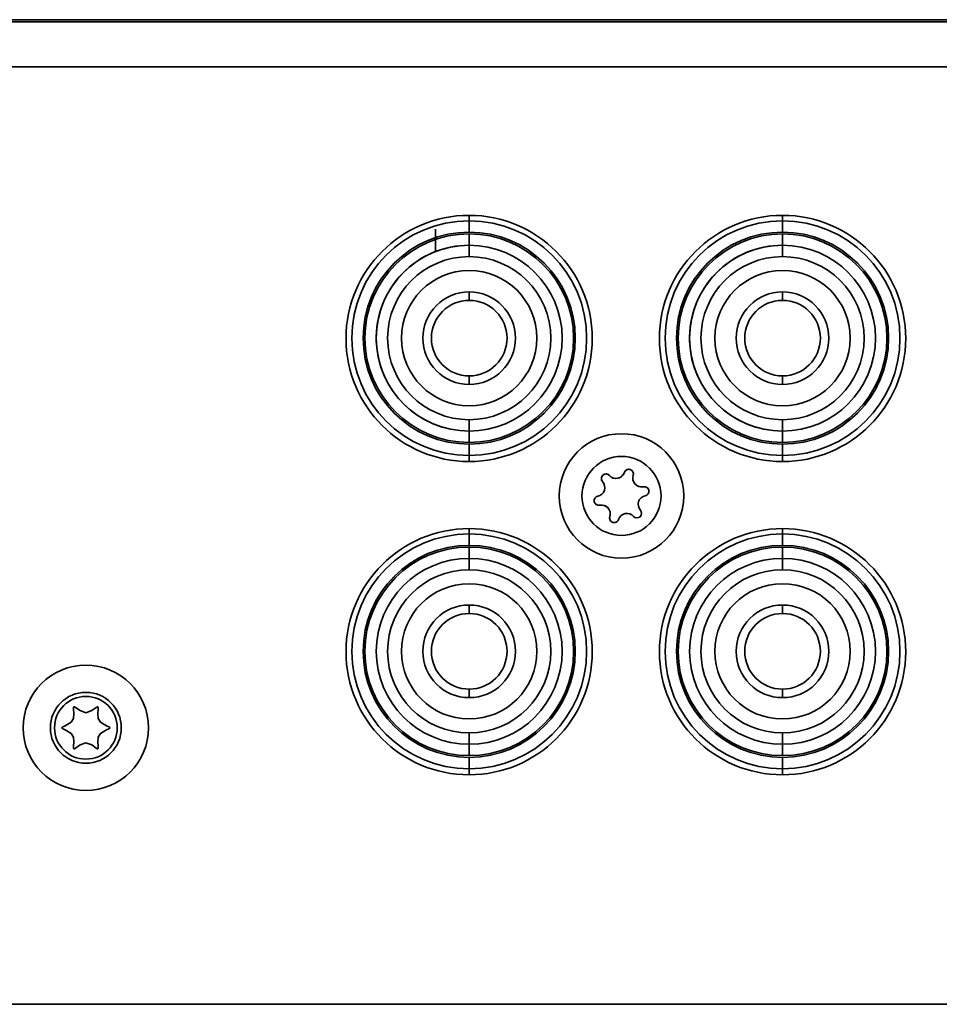
# Model space of a CAD drawing. Units: millimetres. Extents: x 15 to 589, y 5 to 415.
# Drawn here: x 521 to 532, y 215 to 226 of the extents above; entities that cross this region are included whole.
import ezdxf

# ---------------------------------------------------------------- set-up
doc = ezdxf.new("R2010")
doc.units = ezdxf.units.MM

msp = doc.modelspace()

# ---------------------------------------------------------------- linework, layer by layer
at = {"color": 7, "linetype": 'Continuous', "lineweight": 35}
for p, q in [((562.9251, 226.1973), (453.9251, 226.1973)), ((453.9251, 226.1723), (562.9251, 226.1723)), ((521.8702, 226.173), (521.8702, 226.1723)), ((522.3254, 226.173), (521.8702, 226.173)), ((522.3254, 226.173), (522.3254, 226.1723)), ((523.0053, 226.173), (522.3254, 226.173)), ((523.0053, 226.173), (523.0053, 226.1723)), ((523.23, 226.173), (523.0053, 226.173)), ((523.23, 226.173), (523.23, 226.1723)), ((524.737, 226.173), (524.737, 226.1723)), ((524.7506, 226.173), (524.737, 226.173)), ((524.7506, 226.173), (524.7506, 226.1723)), ((525.2248, 226.173), (524.7506, 226.173)), ((525.2248, 226.173), (525.2248, 226.1723)), ((525.8994, 226.173), (525.2248, 226.173)), ((525.8994, 226.173), (525.8994, 226.1723)), ((526.0996, 226.173), (525.8994, 226.173)), ((526.1132, 226.173), (526.0996, 226.173)), ((526.0996, 226.173), (526.0996, 226.1723)), ((526.1132, 226.173), (526.1132, 226.1723)), ((529.2324, 226.173), (529.2324, 226.1723)), ((529.5644, 226.173), (529.2324, 226.173)), ((529.5644, 226.173), (529.5644, 226.1723)), ((530.2571, 226.173), (529.5644, 226.173)), ((530.2571, 226.173), (530.2571, 226.1723)), ((530.6177, 226.173), (530.2571, 226.173)), ((530.6177, 226.173), (530.6177, 226.1723)), ((562.9251, 225.6723), (453.9251, 225.6723)), ((526.4257, 223.9508), (526.4257, 224.0113)), ((529.9245, 223.9508), (529.9245, 224.0113)), ((526.0501, 223.8569), (526.0501, 223.6074)), ((526.4257, 223.9508), (526.4257, 223.8238)), ((529.9245, 223.9508), (529.9245, 223.8238)), ((526.4257, 223.6777), (526.4257, 223.8047)), ((529.9245, 223.6777), (529.9245, 223.8047)), ((526.4257, 223.6777), (526.4257, 223.5507)), ((529.9245, 223.6777), (529.9245, 223.5507)), ((526.4257, 223.0618), (526.4257, 223.157)), ((529.9245, 223.0618), (529.9245, 223.157)), ((525.3874, 222.6395), (525.3874, 222.6395)), ((527.4639, 222.6395), (527.4639, 222.6395)), ((528.8863, 222.6395), (528.8863, 222.6395)), ((530.9627, 222.6395), (530.9627, 222.6395)), ((526.4257, 222.2172), (526.4257, 222.122)), ((529.9245, 222.2172), (529.9245, 222.122)), ((526.4257, 221.7283), (526.4257, 221.6013)), ((529.9245, 221.7283), (529.9245, 221.6013)), ((526.4257, 221.4743), (526.4257, 221.6013)), ((529.9245, 221.4743), (529.9245, 221.6013)), ((526.4257, 221.3282), (526.4257, 221.4552)), ((528.4373, 221.4987), (528.4373, 221.4987)), ((529.9245, 221.3282), (529.9245, 221.4552)), ((526.4257, 221.3282), (526.4257, 221.2613)), ((529.9245, 221.3282), (529.9245, 221.2613)), ((528.1589, 221.1394), (528.1589, 221.1394)), ((527.9152, 221.0363), (527.9152, 221.0363)), ((528.37, 220.9799), (528.37, 220.9799)), ((527.8617, 220.8748), (527.8617, 220.8748)), ((527.9958, 220.6466), (527.9958, 220.6466)), ((528.2604, 220.6486), (528.2604, 220.6486)), ((528.2604, 220.6486), (528.2758, 220.6368)), ((526.4257, 220.4519), (526.4257, 220.5113)), ((526.4257, 220.4519), (526.4257, 220.3249)), ((529.9245, 220.4519), (529.9245, 220.5113)), ((529.9245, 220.4519), (529.9245, 220.3249)), ((526.4257, 220.1789), (526.4257, 220.3059)), ((527.8154, 220.2549), (527.8154, 220.2549)), ((529.9245, 220.1789), (529.9245, 220.3059)), ((526.4257, 220.1789), (526.4257, 220.0519)), ((529.9245, 220.1789), (529.9245, 220.0519)), ((526.4257, 219.5629), (526.4257, 219.6582)), ((529.9245, 219.5629), (529.9245, 219.6582)), ((525.3874, 219.1406), (525.3874, 219.1406)), ((527.4639, 219.1406), (527.4639, 219.1406)), ((528.8863, 219.1406), (528.8863, 219.1406)), ((530.9627, 219.1406), (530.9627, 219.1406)), ((526.4257, 218.7184), (526.4257, 218.6231)), ((529.9245, 218.7184), (529.9245, 218.6231)), ((526.4257, 218.1024), (526.4257, 218.2294)), ((529.9245, 218.1024), (529.9245, 218.2294)), ((526.4257, 218.1024), (526.4257, 218.1024)), ((526.4257, 218.1024), (526.4257, 217.9754)), ((529.9245, 218.1024), (529.9245, 218.1024)), ((529.9245, 218.1024), (529.9245, 217.9754)), ((526.4257, 217.8294), (526.4257, 217.9564)), ((529.9245, 217.8294), (529.9245, 217.9564)), ((526.4257, 217.8294), (526.4257, 217.7613)), ((529.9245, 217.8294), (529.9245, 217.7613)), ((453.8501, 215.1973), (563.0001, 215.1973))]:
    msp.add_line(p, q, dxfattribs=at)
at = {"color": 7, "linetype": 'Continuous', "lineweight": 35, "flags": 128}
for points in [[(528.4036, 220.9755), (528.3902, 220.9801), (528.37, 220.9799)], [(528.2309, 220.6712), (528.241, 220.6654), (528.2604, 220.6486)], [(521.8758, 218.2863), (521.8762, 218.2846), (521.8772, 218.2828), (521.8788, 218.2811), (521.8868, 218.2757), (521.9137, 218.2631), (521.9805, 218.2236), (522.0071, 218.1805), (522.0116, 218.1279), (522.0075, 218.0806), (522.0068, 218.0622), (522.0073, 218.0588), (522.0081, 218.0561), (522.0093, 218.0541), (522.0106, 218.053), (522.0123, 218.0525), (522.0143, 218.0526), (522.0167, 218.0531), (522.0289, 218.0597), (522.0797, 218.0947), (522.1451, 218.117), (522.2105, 218.0947), (522.2612, 218.0597), (522.2735, 218.0531), (522.2758, 218.0526), (522.2778, 218.0525), (522.2795, 218.053), (522.2809, 218.0541), (522.2821, 218.0563), (522.2829, 218.0592), (522.2834, 218.0655), (522.2826, 218.0806), (522.2785, 218.128), (522.283, 218.1806), (522.3097, 218.2236), (522.3765, 218.2631), (522.4034, 218.2757), (522.4114, 218.2811), (522.413, 218.2828), (522.414, 218.2846), (522.4143, 218.2863), (522.414, 218.288), (522.413, 218.2897), (522.4114, 218.2914), (522.4034, 218.2969), (522.3765, 218.3095), (522.3097, 218.3489), (522.283, 218.3919), (522.2785, 218.4446), (522.2826, 218.4919), (522.2833, 218.5103), (522.2828, 218.5137), (522.282, 218.5164), (522.2809, 218.5184), (522.2795, 218.5195), (522.2778, 218.52), (522.2758, 218.52), (522.2735, 218.5194), (522.2612, 218.5129), (522.2105, 218.4779), (522.1451, 218.4555), (522.0797, 218.4779), (522.0289, 218.5129), (522.0167, 218.5194), (522.0143, 218.52), (522.0123, 218.52), (522.0106, 218.5195), (522.0093, 218.5184), (522.008, 218.5163), (522.0072, 218.5133), (522.0067, 218.5071), (522.0075, 218.4919), (522.0117, 218.4446), (522.0071, 218.3919), (521.9804, 218.3489), (521.9136, 218.3095), (521.8867, 218.2968), (521.8787, 218.2914), (521.8771, 218.2897), (521.8762, 218.288), (521.8758, 218.2863)]]:
    msp.add_lwpolyline(points, dxfattribs=at)
at = {"color": 7, "linetype": 'Continuous', "lineweight": 35}
for centre, radius in [((526.4251, 222.6363), 1.375), ((529.9251, 222.6363), 1.375), ((528.1263, 220.8768), 0.6953), ((528.1263, 220.8768), 0.4413), ((526.4251, 219.1363), 1.375), ((529.9251, 219.1363), 1.375), ((522.1451, 218.2863), 0.7), ((522.1451, 218.2863), 0.396), ((522.1451, 218.2863), 0.35)]:
    msp.add_circle(centre, radius, dxfattribs=at)
for centre, radius, start, end in [((526.4257, 222.6395), 1.3113, 90, 270), ((526.4257, 222.6395), 1.3113, 90, 270), ((526.4257, 222.6395), 1.3113, 270, 90), ((526.4257, 222.6395), 1.3113, 270, 90), ((529.9245, 222.6395), 1.3113, 90, 270), ((529.9245, 222.6395), 1.3113, 90, 270), ((529.9245, 222.6395), 1.3113, 270, 90), ((529.9245, 222.6395), 1.3113, 270, 90), ((526.4257, 222.6395), 1.1843, 90, 270), ((526.4257, 222.6395), 1.1652, 90, 270), ((526.4257, 222.6395), 1.1843, 270, 90), ((526.4257, 222.6395), 1.1652, 270, 90), ((529.9245, 222.6395), 1.1843, 90, 270), ((529.9245, 222.6395), 1.1652, 90, 270), ((529.9245, 222.6395), 1.1843, 270, 90), ((529.9245, 222.6395), 1.1652, 270, 90), ((526.4257, 222.6395), 1.0382, 90, 270), ((526.4257, 222.6395), 1.0382, 90, 181.82673), ((526.4257, 222.6395), 1.0382, 270, 90), ((526.4257, 222.6395), 1.0382, 270, 90), ((529.9245, 222.6395), 1.0382, 90, 270), ((529.9245, 222.6395), 1.0382, 90, 181.82673), ((529.9245, 222.6395), 1.0382, 270, 90), ((529.9245, 222.6395), 1.0382, 270, 90), ((526.4257, 222.6395), 0.9112, 90, 270), ((526.4257, 222.6395), 0.9112, 270, 90), ((529.9245, 222.6395), 0.9112, 90, 270), ((529.9245, 222.6395), 0.9112, 270, 90), ((526.4257, 222.6395), 0.7557, 90, 270), ((526.4257, 222.6395), 0.7556, 90, 180), ((526.4257, 222.6395), 0.7557, 270, 90), ((526.4257, 222.6395), 0.7557, 360, 90), ((529.9245, 222.6395), 0.7557, 90, 270), ((529.9245, 222.6395), 0.7557, 90, 180), ((529.9245, 222.6395), 0.7557, 270, 90), ((529.9245, 222.6395), 0.7557, 360, 90), ((526.4257, 222.6395), 0.5175, 90, 270), ((526.4257, 222.6395), 0.5175, 270, 90), ((529.9245, 222.6395), 0.5175, 90, 270), ((529.9245, 222.6395), 0.5175, 270, 90), ((526.4257, 222.6395), 0.4223, 90, 180), ((526.4257, 222.6395), 0.4223, 0, 180), ((526.4257, 222.6395), 0.4223, 360, 90), ((529.9245, 222.6395), 0.4223, 90, 180), ((529.9245, 222.6395), 0.4223, 0, 180), ((529.9245, 222.6395), 0.4223, 360, 90), ((526.4257, 222.6395), 1.0382, 181.82673, 270), ((526.4257, 222.6395), 0.4223, 180, 270), ((526.4257, 222.6395), 0.4223, 270, 360), ((529.9245, 222.6395), 1.0382, 181.82673, 270), ((529.9245, 222.6395), 0.4223, 180, 270), ((529.9245, 222.6395), 0.4223, 270, 360), ((527.9537, 221.0706), 0.0516, 41.68448, 221.68448), ((527.9537, 221.0706), 0.0516, 63.43495, 221.68448), ((528.0656, 221.1703), 0.0982, 221.68448, 341.68448), ((528.0656, 221.1703), 0.0982, 243.43495, 341.68448), ((528.2079, 221.1232), 0.0516, 341.68448, 161.68448), ((528.2079, 221.1232), 0.0516, 63.43495, 161.68448), ((528.3501, 221.0761), 0.0982, 161.68448, 281.68448), ((527.8418, 220.971), 0.0982, 281.68448, 41.68448), ((527.8418, 220.971), 0.0982, 281.68448, 41.68448), ((528.3501, 221.0761), 0.0982, 243.43495, 281.68448), ((528.3805, 220.9294), 0.0516, 281.68448, 101.68448), ((527.8722, 220.8242), 0.0516, 101.68448, 281.68448), ((527.8722, 220.8242), 0.0516, 101.68448, 243.43495), ((527.9025, 220.6775), 0.0982, 341.68448, 101.68448), ((528.4108, 220.7826), 0.0982, 101.68448, 221.68448), ((527.9025, 220.6775), 0.0982, 341.68448, 63.43495), ((528.187, 220.5833), 0.0982, 41.68448, 161.68448), ((528.2989, 220.683), 0.0516, 221.68448, 41.68448), ((528.0448, 220.6304), 0.0516, 161.68448, 341.68448), ((528.0448, 220.6304), 0.0516, 161.68448, 243.43495), ((526.4257, 219.1406), 1.3113, 90, 270), ((526.4257, 219.1406), 1.3113, 90, 270), ((526.4257, 219.1406), 1.3113, 270, 90), ((526.4257, 219.1406), 1.3113, 270, 90), ((529.9245, 219.1406), 1.3113, 90, 270), ((529.9245, 219.1406), 1.3113, 90, 270), ((529.9245, 219.1406), 1.3113, 270, 90), ((529.9245, 219.1406), 1.3113, 270, 90), ((526.4257, 219.1406), 1.1843, 90, 270), ((526.4257, 219.1406), 1.1652, 90, 270), ((526.4257, 219.1406), 1.1843, 270, 90), ((526.4257, 219.1406), 1.1652, 270, 90), ((529.9245, 219.1406), 1.1843, 90, 270), ((529.9245, 219.1406), 1.1652, 90, 270), ((529.9245, 219.1406), 1.1843, 270, 90), ((529.9245, 219.1406), 1.1652, 270, 90), ((526.4257, 219.1406), 1.0382, 90, 270), ((526.4257, 219.1406), 1.0382, 90, 270), ((526.4257, 219.1406), 1.0382, 270, 90), ((526.4257, 219.1406), 1.0382, 270, 90), ((529.9245, 219.1406), 1.0382, 90, 270), ((529.9245, 219.1406), 1.0382, 90, 270), ((529.9245, 219.1406), 1.0382, 270, 90), ((529.9245, 219.1406), 1.0382, 270, 90), ((526.4257, 219.1406), 0.9112, 90, 270), ((526.4257, 219.1406), 0.9112, 270, 90), ((529.9245, 219.1406), 0.9112, 90, 270), ((529.9245, 219.1406), 0.9112, 270, 90), ((526.4257, 219.1406), 0.7557, 90, 270), ((526.4257, 219.1406), 0.7557, 90, 180), ((526.4257, 219.1406), 0.7557, 270, 90), ((526.4257, 219.1406), 0.7557, 360, 90), ((529.9245, 219.1406), 0.7557, 90, 270), ((529.9245, 219.1406), 0.7557, 90, 180), ((529.9245, 219.1406), 0.7557, 270, 90), ((529.9245, 219.1406), 0.7557, 360, 90), ((526.4257, 219.1406), 0.5175, 90, 270), ((526.4257, 219.1406), 0.4223, 90, 180), ((526.4257, 219.1406), 0.4223, 0, 180), ((526.4257, 219.1406), 0.5175, 270, 90), ((526.4257, 219.1406), 0.4223, 360, 90), ((529.9245, 219.1406), 0.5175, 90, 270), ((529.9245, 219.1406), 0.4223, 90, 180), ((529.9245, 219.1406), 0.4223, 0, 180), ((529.9245, 219.1406), 0.5175, 270, 90), ((529.9245, 219.1406), 0.4223, 360, 90), ((526.4257, 219.1406), 0.4223, 180, 270), ((526.4257, 219.1406), 0.4223, 270, 360), ((529.9245, 219.1406), 0.4223, 180, 270), ((529.9245, 219.1406), 0.4223, 270, 360)]:
    msp.add_arc(centre, radius, start, end, dxfattribs=at)

doc.saveas('drawing.dxf')
